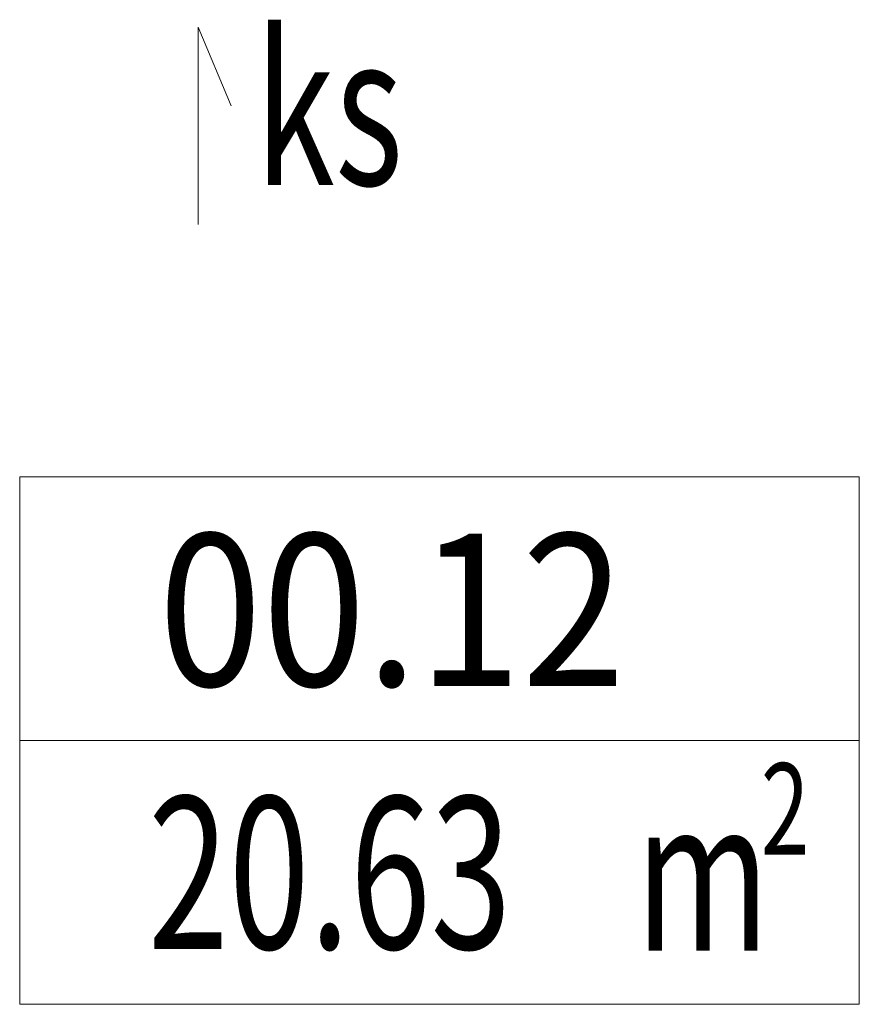
# Model space of a CAD drawing. Units: millimetres. Extents: x -560967 to 699066, y -231154 to 282057.
# Drawn here: x 89983 to 91086, y -8772 to -7479 of the extents above; entities that cross this region are included whole.
import ezdxf
from ezdxf.enums import TextEntityAlignment as Align

# ---------------------------------------------------------------- set-up
doc = ezdxf.new("R2010")
doc.units = ezdxf.units.MM
doc.header["$LTSCALE"] = 100
doc.layers.add('A-OPIS-STREFA', color=7, linetype='Continuous', lineweight=15)
doc.layers.add('KS_WPUST', color=32, linetype='Continuous', lineweight=18)
doc.styles.add('Simplex 0.7', font='simplex.shx', dxfattribs={"width": 0.7, "oblique": 1})
doc.styles.add('Simplex 0.7 Italic', font='simplex.shx', dxfattribs={"width": 0.7, "oblique": 10})
doc.styles.add('Verdana 0.8', font='verdana.TTF', dxfattribs={"width": 0.8})

msp = doc.modelspace()

# ---------------------------------------------------------------- linework, layer by layer
at = {"layer": 'A-OPIS-STREFA'}
for p, q in [((89983, -8079.2), (91085.5, -8079.2)), ((89983, -8772.1), (89983, -8079.2)), ((91085.5, -8079.2), (91085.5, -8772.1)), ((89983, -8425.7), (91085.5, -8425.7)), ((91085.5, -8772.1), (89983, -8772.1))]:
    msp.add_line(p, q, dxfattribs=at)
at = {"layer": 'KS_WPUST'}
msp.add_lwpolyline([(90217.2, -7747.7), (90217.2, -7488.5), (90260.8, -7591.7)], dxfattribs=at)

# ---------------------------------------------------------------- texts
at = {"layer": 'A-OPIS-STREFA', "style": 'Verdana 0.8', "width": 0.9}
msp.add_text('00.12', height=200, rotation=360, dxfattribs=at).set_placement((90165, -8353.9))
at = {"layer": 'A-OPIS-STREFA', "style": 'Simplex 0.7', "oblique": 1, "width": 0.7}
for s, height, p in [('2', 120, (90956.2, -8575.4)), ('m', 200, (90791.2, -8701.5))]:
    msp.add_text(s, height=height, rotation=360, dxfattribs=at).set_placement(p)
msp.add_text('20.63', height=200, rotation=360, dxfattribs=at).set_placement((90390.1, -8599.2), align=Align.MIDDLE_CENTER)
at = {"layer": 'KS_WPUST', "style": 'Simplex 0.7 Italic', "oblique": 10, "width": 0.7}
msp.add_text('ks', height=200, rotation=360, dxfattribs=at).set_placement((90291.5, -7695.8))

doc.saveas('drawing.dxf')
